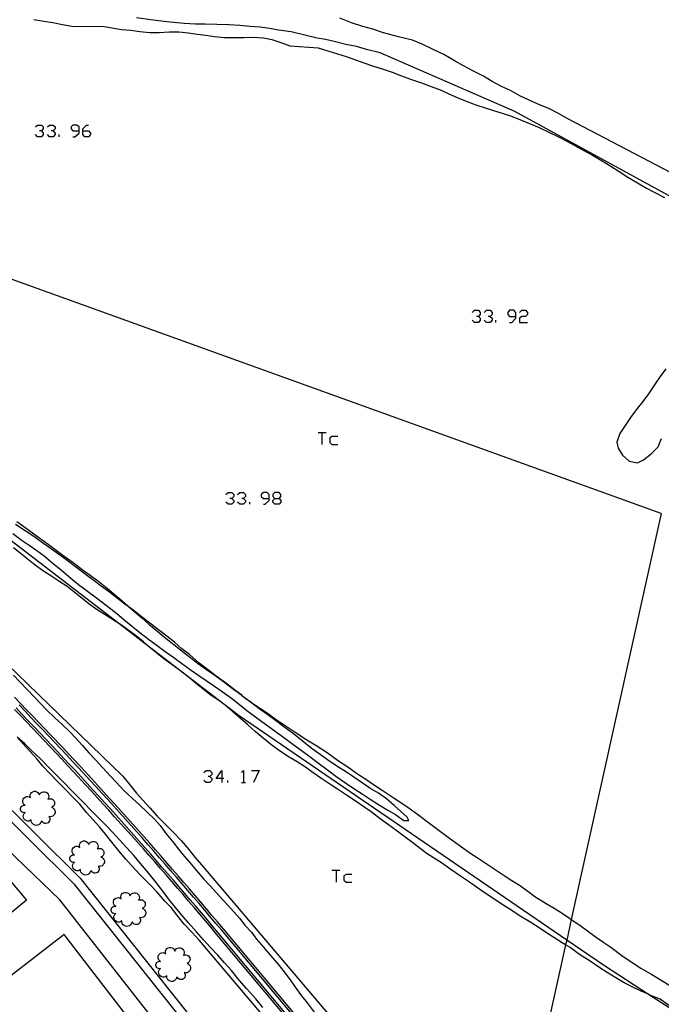
# Model space of a CAD drawing. Units: inches. Extents: x 678177 to 681900, y 4170757 to 4173144.
# Drawn here: x 679876 to 679951, y 4172919 to 4173035 of the extents above; entities that cross this region are included whole.
import ezdxf

# ---------------------------------------------------------------- set-up
doc = ezdxf.new("R2010")
doc.units = ezdxf.units.IN
doc.header["$MEASUREMENT"] = 0
doc.layers.add('Cartografia', color=7, linetype='Continuous')

# ---------------------------------------------------------------- blocks, each defined once
blk = doc.blocks.new('1546')
at = {"layer": 'Cartografia', "color": 7, "linetype": 'Continuous'}
for points in [[(679934.21, 4173000.24), (679934.21, 4173000.73), (679933.97, 4173000.97), (679933.48, 4173000.97), (679933.28, 4173000.73), (679933.28, 4173000.48), (679933.48, 4173000.24), (679934.21, 4173000.24)], [(679933.48, 4172999.55), (679933.72, 4172999.55), (679934.21, 4173000.04), (679934.21, 4173000.24)]]:
    blk.add_lwpolyline(points, dxfattribs=at)
blk = doc.blocks.new('1547')
at = {"layer": 'Cartografia', "color": 7, "linetype": 'Continuous'}
for points in [[(679905.16, 4172978.81), (679905.16, 4172979.3), (679904.91, 4172979.5), (679904.47, 4172979.5), (679904.23, 4172979.3), (679904.23, 4172979.06), (679904.47, 4172978.81), (679905.16, 4172978.81)], [(679904.47, 4172978.13), (679904.67, 4172978.13), (679905.16, 4172978.57), (679905.16, 4172978.81)]]:
    blk.add_lwpolyline(points, dxfattribs=at)
blk = doc.blocks.new('1548')
at = {"layer": 'Cartografia', "color": 7, "linetype": 'Continuous'}
for points in [[(679905.84, 4172978.81), (679906.33, 4172978.81), (679906.53, 4172979.06), (679906.53, 4172979.3), (679906.33, 4172979.5), (679905.84, 4172979.5), (679905.6, 4172979.3), (679905.6, 4172979.06), (679905.84, 4172978.81)], [(679905.84, 4172978.13), (679905.6, 4172978.37), (679905.6, 4172978.57), (679905.84, 4172978.81)]]:
    blk.add_lwpolyline(points, dxfattribs=at)
blk = doc.blocks.new('1549')
at = {"layer": 'Cartografia', "color": 7, "linetype": 'Continuous'}
for points in [[(679899.58, 4172945.85), (679898.9, 4172945.85), (679899.58, 4172946.78), (679899.58, 4172945.85)], [(679899.58, 4172945.85), (679899.58, 4172945.36)], [(679899.83, 4172945.85), (679899.58, 4172945.85)]]:
    blk.add_lwpolyline(points, dxfattribs=at)
blk = doc.blocks.new('1553')
at = {"layer": 'Cartografia', "color": 7, "linetype": 'Continuous'}
for points in [[(679882.76, 4173022.1), (679882.76, 4173022.59), (679882.51, 4173022.78), (679882.03, 4173022.78), (679881.83, 4173022.59), (679881.83, 4173022.34), (679882.03, 4173022.1), (679882.76, 4173022.1)], [(679882.03, 4173021.41), (679882.27, 4173021.41), (679882.76, 4173021.85), (679882.76, 4173022.1)]]:
    blk.add_lwpolyline(points, dxfattribs=at)
blk = doc.blocks.new('1554')
at = {"layer": 'Cartografia', "color": 7, "linetype": 'Continuous'}
for points in [[(679883.2, 4173022.1), (679883.2, 4173022.34), (679883.64, 4173022.78), (679883.88, 4173022.78)], [(679883.2, 4173022.1), (679883.88, 4173022.1), (679884.13, 4173021.85), (679884.13, 4173021.66), (679883.88, 4173021.41), (679883.44, 4173021.41), (679883.2, 4173021.66), (679883.2, 4173022.1)]]:
    blk.add_lwpolyline(points, dxfattribs=at)

msp = doc.modelspace()

# ---------------------------------------------------------------- linework, layer by layer
at = {"layer": 'Cartografia', "color": 7, "linetype": 'Continuous'}
for points in [[(679877.44, 4173035.21), (679878.61, 4173035.04), (679879.66, 4173034.85), (679880.8, 4173034.64), (679881.93, 4173034.43), (679885.71, 4173034.41), (679887.77, 4173034.05), (679888.86, 4173033.95), (679889.94, 4173033.81), (679891.09, 4173033.68), (679892.21, 4173033.67), (679893.43, 4173033.76), (679894.52, 4173033.76), (679895.64, 4173033.63), (679896.67, 4173033.48), (679897.69, 4173033.36), (679898.72, 4173033.22), (679899.88, 4173033.11), (679900.89, 4173033.08), (679902.23, 4173033.11), (679903.29, 4173033.12), (679904.49, 4173033.06), (679905.48, 4173032.86), (679906.65, 4173032.47), (679907.59, 4173032.11), (679910.93, 4173031.89), (679912.7, 4173031.35), (679914.23, 4173030.85), (679915.34, 4173030.45), (679916.3, 4173030.13), (679917.34, 4173029.76), (679918.47, 4173029.39), (679919.66, 4173029), (679920.74, 4173028.6), (679921.8, 4173028.21), (679923.08, 4173027.76), (679924.24, 4173027.31), (679925.4, 4173026.89), (679926.32, 4173026.48), (679927.3, 4173026.02), (679928.35, 4173025.6), (679929.5, 4173025.17), (679930.7, 4173024.77), (679932.1, 4173024.34), (679933.45, 4173023.92), (679934.66, 4173023.46), (679935.81, 4173022.97), (679936.94, 4173022.48), (679938.1, 4173021.93), (679939.22, 4173021.39), (679940.13, 4173020.93), (679941.17, 4173020.39), (679942.21, 4173019.8), (679943.25, 4173019.23), (679944.38, 4173018.56), (679945.38, 4173017.94), (679946.37, 4173017.3), (679947.38, 4173016.64), (679948.52, 4173015.98), (679949.61, 4173015.35), (679950.51, 4173014.87), (679951.72, 4173014.26)], [(679958.57, 4173010.99), (679934.07, 4173024.38), (679918.24, 4173031.29), (679916.6, 4173031.67), (679915.43, 4173032.04), (679914.19, 4173032.28), (679912.83, 4173032.64), (679911.8, 4173032.85), (679910.79, 4173033.03), (679909.35, 4173033.39), (679907.73, 4173033.76), (679906.25, 4173033.95), (679905.18, 4173034.15), (679904.1, 4173034.31), (679902.87, 4173034.38), (679901.71, 4173034.5), (679900.41, 4173034.6), (679899, 4173034.62), (679897.61, 4173034.67), (679896.48, 4173034.67), (679895.13, 4173034.74), (679893.09, 4173034.96), (679891.22, 4173035.19), (679889.54, 4173035.41)], [(679955.87, 4173015.4), (679940.39, 4173023.49), (679939.16, 4173024.2), (679938.1, 4173024.73), (679936.99, 4173025.16), (679935.78, 4173025.7), (679934.66, 4173026.24), (679933.59, 4173026.84), (679932.53, 4173027.33), (679931.41, 4173027.93), (679930.39, 4173028.53), (679929.24, 4173029.15), (679928.04, 4173029.78), (679927.07, 4173030.31), (679925.74, 4173031.09), (679924.56, 4173031.66), (679923.17, 4173032.3), (679922.03, 4173032.79), (679920.38, 4173033.17), (679918.62, 4173033.66), (679917.37, 4173034.09), (679916.2, 4173034.41), (679914.85, 4173034.81), (679913.49, 4173035.38)], [(679877.62, 4173022.59), (679877.87, 4173022.78), (679878.36, 4173022.78), (679878.55, 4173022.59), (679878.55, 4173022.34), (679878.36, 4173022.1), (679878.11, 4173022.1)], [(679879.04, 4173022.59), (679879.29, 4173022.78), (679879.73, 4173022.78), (679879.97, 4173022.59), (679879.97, 4173022.34), (679879.73, 4173022.1), (679879.48, 4173022.1)], [(679878.36, 4173022.1), (679878.55, 4173021.85), (679878.55, 4173021.66), (679878.36, 4173021.41), (679877.87, 4173021.41), (679877.62, 4173021.66)], [(679879.73, 4173022.1), (679879.97, 4173021.85), (679879.97, 4173021.66), (679879.73, 4173021.41), (679879.29, 4173021.41), (679879.04, 4173021.66)], [(679880.41, 4173021.41), (679880.41, 4173021.66)], [(679951.33, 4172977.06), (679872.03, 4173005.62)], [(679810.18, 4173000.81), (679811.4, 4173000.45), (679812.15, 4173000.23), (679813.89, 4172999.73), (679818.16, 4172995.78), (679820.95, 4172993.2), (679858.75, 4172958.23), (679861.67, 4172955.13), (679882.91, 4172934.1), (679911.08, 4172898.69), (679911.27, 4172898.45), (679928.63, 4172873.89), (679941.67, 4172855.43), (679944.62, 4172851.38), (679968.09, 4172818.06), (679973.26, 4172810.79), (679978.35, 4172803.06)], [(679929.08, 4173000.73), (679929.32, 4173000.97), (679929.81, 4173000.97), (679930, 4173000.73), (679930, 4173000.48), (679929.81, 4173000.24), (679929.56, 4173000.24)], [(679929.81, 4173000.24), (679930, 4173000.04), (679930, 4172999.8), (679929.81, 4172999.55), (679929.32, 4172999.55), (679929.08, 4172999.8)], [(679930.49, 4173000.73), (679930.74, 4173000.97), (679931.18, 4173000.97), (679931.42, 4173000.73), (679931.42, 4173000.48), (679931.18, 4173000.24), (679930.93, 4173000.24)], [(679931.18, 4173000.24), (679931.42, 4173000.04), (679931.42, 4172999.8), (679931.18, 4172999.55), (679930.74, 4172999.55), (679930.49, 4172999.8)], [(679934.65, 4173000.73), (679934.9, 4173000.97), (679935.34, 4173000.97), (679935.58, 4173000.73), (679935.58, 4173000.48), (679935.34, 4173000.24), (679934.9, 4173000.24), (679934.65, 4173000.04), (679934.65, 4172999.55), (679935.58, 4172999.55)], [(679931.86, 4172999.55), (679931.86, 4172999.8)], [(679951.86, 4172994.09), (679951.21, 4172993.19), (679950.61, 4172992.31), (679949.85, 4172991.14), (679949.15, 4172990.22), (679948.5, 4172989.4), (679947.72, 4172988.35), (679947.09, 4172987.39), (679946.44, 4172986.47), (679946.1, 4172985.43), (679946.24, 4172984.74), (679946.75, 4172983.93), (679947.56, 4172983.22), (679948.52, 4172983.01), (679949.24, 4172983.37), (679950.14, 4172984.07), (679950.95, 4172984.88), (679951.38, 4172985.88)], [(679824.02, 4172988.99), (679858.05, 4172957.52), (679860.96, 4172954.44), (679882.17, 4172933.44), (679910.47, 4172897.85)], [(679910.93, 4172986.59), (679911.37, 4172986.59), (679911.86, 4172986.59)], [(679911.37, 4172986.59), (679911.37, 4172985.17)], [(679913.23, 4172986.1), (679912.54, 4172986.1), (679912.3, 4172985.91), (679912.3, 4172985.42), (679912.54, 4172985.17), (679913.23, 4172985.17)], [(679894.72, 4172913.43), (679880.5, 4172931.53), (679844.98, 4172965.69), (679824.9, 4172983.91)], [(679900.07, 4172979.3), (679900.32, 4172979.5), (679900.76, 4172979.5), (679901, 4172979.3), (679901, 4172979.06), (679900.76, 4172978.81), (679900.51, 4172978.81)], [(679901.44, 4172979.3), (679901.69, 4172979.5), (679902.13, 4172979.5), (679902.37, 4172979.3), (679902.37, 4172979.06), (679902.13, 4172978.81), (679901.93, 4172978.81)], [(679900.76, 4172978.81), (679901, 4172978.57), (679901, 4172978.37), (679900.76, 4172978.13), (679900.32, 4172978.13), (679900.07, 4172978.37)], [(679902.13, 4172978.81), (679902.37, 4172978.57), (679902.37, 4172978.37), (679902.13, 4172978.13), (679901.69, 4172978.13), (679901.44, 4172978.37)], [(679902.86, 4172978.13), (679902.86, 4172978.37)], [(679906.33, 4172978.81), (679906.53, 4172978.57), (679906.53, 4172978.37), (679906.33, 4172978.13), (679905.84, 4172978.13)], [(679951.33, 4172977.06), (679940.73, 4172929.23), (679940.2, 4172926.81), (679940.07, 4172926.25), (679934.4, 4172900.65)], [(679875.42, 4172976.09), (679876.25, 4172975.5), (679877.44, 4172974.66), (679878.26, 4172974.05), (679879.14, 4172973.42), (679880.23, 4172972.6), (679881.03, 4172972), (679882.06, 4172971.29), (679883.15, 4172970.45), (679884.09, 4172969.77), (679885.09, 4172969.02), (679885.88, 4172968.39), (679887.55, 4172966.99), (679888.84, 4172965.89), (679890.17, 4172964.74), (679891, 4172964.02), (679892.08, 4172963.11), (679893.03, 4172962.33), (679893.93, 4172961.62), (679895.07, 4172960.72), (679895.93, 4172960.05), (679896.73, 4172959.42), (679897.77, 4172958.67), (679898.77, 4172957.99), (679899.77, 4172957.27), (679900.96, 4172956.36), (679901.92, 4172955.64), (679901.98, 4172955.59), (679903.48, 4172954.52), (679904.79, 4172953.63), (679906, 4172952.78), (679907.04, 4172952.07), (679908.22, 4172951.3), (679909.6, 4172950.39), (679910.77, 4172949.69), (679911.99, 4172948.9), (679913.34, 4172947.93), (679914.29, 4172947.29), (679915.57, 4172946.4), (679916.53, 4172945.77), (679917.57, 4172945.04), (679918.45, 4172944.46), (679919.76, 4172943.6), (679920.67, 4172943.03), (679921.63, 4172942.34), (679922.62, 4172941.62), (679923.77, 4172940.77), (679925.17, 4172939.73), (679926.4, 4172938.81), (679927.38, 4172938.11), (679928.79, 4172937.1), (679929.78, 4172936.44), (679931.41, 4172935.37), (679932.73, 4172934.51), (679933.74, 4172933.82), (679934.63, 4172933.27), (679935.61, 4172932.56), (679936.46, 4172931.95), (679937.77, 4172931.13), (679938.72, 4172930.57), (679939.65, 4172929.96), (679940.52, 4172929.37), (679940.73, 4172929.23), (679941.73, 4172928.55), (679942.65, 4172927.9), (679943.56, 4172927.22), (679944.56, 4172926.53), (679945.4, 4172925.96), (679946.71, 4172925), (679947.92, 4172924.16), (679948.93, 4172923.52), (679950.22, 4172922.77), (679951.19, 4172922.18), (679952.55, 4172921.33)], [(679874.98, 4172974.7), (679876.06, 4172973.88), (679876.9, 4172973.31), (679877.79, 4172972.7), (679878.65, 4172972.04), (679879.76, 4172971.12), (679880.65, 4172970.4), (679881.56, 4172969.63), (679882.71, 4172968.68), (679883.6, 4172968.02), (679884.83, 4172967.11), (679886.15, 4172966.11), (679887.22, 4172965.26), (679888.27, 4172964.37), (679889.1, 4172963.7), (679889.94, 4172963.02), (679890.8, 4172962.36), (679891.96, 4172961.5), (679892.92, 4172960.8), (679893.92, 4172960.09), (679894.98, 4172959.32), (679895.84, 4172958.69), (679896.89, 4172957.98), (679897.73, 4172957.37), (679898.71, 4172956.7), (679899.63, 4172956.07), (679900.73, 4172955.3), (679901.66, 4172954.54), (679902.54, 4172953.86), (679903.53, 4172953.08), (679904.71, 4172952.22), (679905.85, 4172951.4), (679907.01, 4172950.57), (679907.96, 4172949.88), (679909.09, 4172949.04), (679910, 4172948.38), (679910.97, 4172947.64), (679912.03, 4172946.84), (679912.99, 4172946.12), (679914.01, 4172945.41), (679915.25, 4172944.59), (679916.09, 4172944.02), (679917.07, 4172943.39), (679918.02, 4172942.79), (679919.15, 4172942.12), (679920.03, 4172941.58), (679921.02, 4172940.9), (679921.61, 4172940.9), (679921.4, 4172941.28), (679920.62, 4172941.99), (679919.88, 4172942.67), (679918.98, 4172943.46), (679918.05, 4172944.09), (679917.02, 4172944.71), (679916, 4172945.39), (679915.13, 4172946.01), (679914.28, 4172946.58), (679913.14, 4172947.3), (679912.03, 4172948.03), (679911.15, 4172948.66), (679910.12, 4172949.4), (679909.06, 4172950.26), (679908.04, 4172951.08), (679906.9, 4172951.94), (679905.92, 4172952.67), (679904.98, 4172953.33), (679904.11, 4172953.98), (679903.28, 4172954.58), (679902.18, 4172955.43), (679901.92, 4172955.64), (679901.09, 4172956.29), (679900.01, 4172957.1), (679898.93, 4172957.88), (679898, 4172958.58), (679896.93, 4172959.43), (679895.76, 4172960.43), (679894.88, 4172961.12), (679893.99, 4172961.88), (679893.1, 4172962.6), (679892.11, 4172963.35), (679891.24, 4172964.03), (679890.25, 4172964.8), (679889.29, 4172965.56), (679888.84, 4172965.89), (679888.16, 4172966.37), (679887.27, 4172967.06), (679886.34, 4172967.76), (679885.36, 4172968.5), (679884.56, 4172969.11), (679883.64, 4172969.8), (679882.5, 4172970.66), (679881.69, 4172971.28), (679880.63, 4172972.06), (679879.53, 4172972.85), (679878.48, 4172973.59), (679877.54, 4172974.26), (679876.4, 4172975.01), (679875.3, 4172975.75)], [(679952.81, 4172918.47), (679949.71, 4172920.48), (679944.65, 4172923.76), (679940.2, 4172926.81), (679901.51, 4172953.29), (679891.08, 4172961.31), (679887.47, 4172964.08), (679875.94, 4172972.93), (679874.76, 4172973.83)], [(679952.23, 4172919.12), (679951.2, 4172919.84), (679950.19, 4172920.26), (679949.71, 4172920.48), (679948.97, 4172920.81), (679948.05, 4172921.22), (679946.98, 4172921.77), (679945.99, 4172922.36), (679944.96, 4172922.99), (679944.09, 4172923.56), (679942.96, 4172924.31), (679941.71, 4172925.13), (679940.6, 4172925.92), (679940.07, 4172926.25), (679939.66, 4172926.5), (679938.7, 4172927.1), (679937.83, 4172927.67), (679936.82, 4172928.31), (679935.77, 4172928.99), (679934.73, 4172929.63), (679933.75, 4172930.29), (679932.49, 4172931.06), (679931.48, 4172931.74), (679930.58, 4172932.34), (679929.58, 4172933.05), (679928.63, 4172933.71), (679927.68, 4172934.35), (679926.55, 4172935.12), (679925.47, 4172935.91), (679924.52, 4172936.49), (679923.65, 4172937.05), (679923.45, 4172937.2), (679922.07, 4172938.25), (679921.17, 4172938.94), (679920.06, 4172939.76), (679919.21, 4172940.39), (679918.24, 4172941.07), (679917.15, 4172941.91), (679916.31, 4172942.51), (679915.4, 4172943.12), (679914.28, 4172943.87), (679913.2, 4172944.57), (679912.32, 4172945.18), (679911.37, 4172945.81), (679910.33, 4172946.52), (679909.42, 4172947.16), (679908.46, 4172947.78), (679907.52, 4172948.35), (679906.37, 4172949.1), (679905.33, 4172949.89), (679904.46, 4172950.6), (679903.52, 4172951.36), (679902.64, 4172952.17), (679901.78, 4172952.92), (679900.83, 4172953.72), (679899.98, 4172954.46), (679899.17, 4172955.07), (679898.33, 4172955.62), (679897.37, 4172956.34), (679896.57, 4172957.01), (679895.56, 4172957.83), (679894.6, 4172958.59), (679893.75, 4172959.22), (679892.77, 4172959.93), (679891.92, 4172960.6), (679891.15, 4172961.24), (679891.08, 4172961.31), (679890.3, 4172961.98), (679889.39, 4172962.73), (679887.75, 4172963.89), (679887.47, 4172964.08), (679886.04, 4172965.01), (679884.91, 4172965.69), (679884.08, 4172966.29), (679883.15, 4172967.05), (679882.34, 4172967.67), (679881.38, 4172968.43), (679880.37, 4172969.09), (679879.45, 4172969.69), (679878.58, 4172970.26), (679877.74, 4172970.86), (679876.85, 4172971.54), (679875.97, 4172972.24), (679875.03, 4172972.99)], [(679874.27, 4172959.33), (679887.92, 4172946.11), (679888.73, 4172945.09), (679889.54, 4172944.11), (679890.26, 4172943.28), (679891.09, 4172942.38), (679891.95, 4172941.4), (679892.92, 4172940.44), (679893.89, 4172939.49), (679894.79, 4172938.52), (679895.69, 4172937.46), (679896.4, 4172936.59), (679897.17, 4172935.67), (679897.85, 4172934.87), (679931.79, 4172894.96)], [(679875.06, 4172958.01), (679875.8, 4172957.21), (679876.68, 4172956.29), (679877.55, 4172955.38), (679878.27, 4172954.62), (679878.98, 4172953.87), (679879.89, 4172953.03), (679880.74, 4172952.23), (679881.68, 4172951.33), (679882.4, 4172950.58), (679883.13, 4172949.76), (679883.91, 4172948.86), (679884.77, 4172947.94), (679885.53, 4172947.15), (679886.47, 4172946.12), (679887.18, 4172945.37), (679888.02, 4172944.46), (679889.03, 4172943.53), (679889.92, 4172942.71), (679890.8, 4172941.86), (679891.64, 4172941.05), (679892.3, 4172940.29), (679893.02, 4172939.34), (679893.8, 4172938.39), (679894.46, 4172937.52), (679895.16, 4172936.7), (679895.96, 4172935.75), (679896.75, 4172934.82), (679897.42, 4172934.01), (679898.19, 4172933.21), (679898.97, 4172932.36), (679899.68, 4172931.55), (679900.24, 4172930.95), (679900.99, 4172930.15), (679901.65, 4172929.37), (679902.28, 4172928.56), (679903.06, 4172927.74), (679903.68, 4172926.93), (679904.47, 4172925.97), (679905.35, 4172924.96), (679906.34, 4172923.82), (679907.05, 4172922.93), (679907.72, 4172922), (679908.35, 4172921.09), (679908.98, 4172920.26), (679909.64, 4172919.4), (679910.45, 4172918.33)], [(679914.43, 4172910.62), (679899.74, 4172928.17), (679899.08, 4172928.95), (679898.42, 4172929.72), (679897.76, 4172930.5), (679897.1, 4172931.28), (679896.44, 4172932.05), (679895.78, 4172932.83), (679895.11, 4172933.6), (679894.45, 4172934.37), (679893.78, 4172935.14), (679893.11, 4172935.91), (679892.44, 4172936.68), (679891.77, 4172937.44), (679891.09, 4172938.21), (679890.42, 4172938.97), (679887.7, 4172942.01), (679887.02, 4172942.77), (679886.33, 4172943.52), (679885.65, 4172944.28), (679884.96, 4172945.03), (679884.27, 4172945.78), (679882.89, 4172947.28), (679882.19, 4172948.02), (679881.5, 4172948.77), (679880.8, 4172949.51), (679879.4, 4172950.99), (679878.7, 4172951.73), (679878, 4172952.47), (679877.29, 4172953.21), (679876.59, 4172953.94), (679875.88, 4172954.68), (679875.17, 4172955.41)], [(679913.66, 4172909.97), (679898.97, 4172927.52), (679898.31, 4172928.3), (679897.65, 4172929.07), (679896.99, 4172929.85), (679896.33, 4172930.63), (679895.67, 4172931.4), (679895.02, 4172932.17), (679894.35, 4172932.94), (679893.69, 4172933.71), (679893.02, 4172934.48), (679892.35, 4172935.25), (679891.68, 4172936.02), (679891.02, 4172936.77), (679890.34, 4172937.54), (679889.67, 4172938.3), (679886.95, 4172941.34), (679886.27, 4172942.09), (679885.58, 4172942.84), (679884.9, 4172943.6), (679884.22, 4172944.35), (679883.53, 4172945.1), (679882.15, 4172946.59), (679881.45, 4172947.33), (679880.76, 4172948.08), (679880.07, 4172948.82), (679878.67, 4172950.3), (679877.97, 4172951.04), (679877.27, 4172951.78), (679876.56, 4172952.51), (679875.86, 4172953.24), (679875.16, 4172953.98)], [(679913.85, 4172910.13), (679899.16, 4172927.68), (679898.5, 4172928.46), (679897.84, 4172929.23), (679897.18, 4172930.01), (679896.52, 4172930.79), (679895.86, 4172931.56), (679895.2, 4172932.33), (679894.53, 4172933.1), (679893.87, 4172933.87), (679893.2, 4172934.64), (679892.53, 4172935.41), (679891.86, 4172936.18), (679891.2, 4172936.93), (679890.52, 4172937.7), (679889.85, 4172938.46), (679887.13, 4172941.5), (679886.45, 4172942.25), (679885.76, 4172943), (679885.08, 4172943.76), (679884.4, 4172944.51), (679883.71, 4172945.26), (679882.33, 4172946.76), (679881.63, 4172947.5), (679880.94, 4172948.24), (679880.25, 4172948.99), (679878.85, 4172950.47), (679878.15, 4172951.21), (679877.45, 4172951.95), (679876.73, 4172952.68), (679876.04, 4172953.41), (679875.34, 4172954.15)], [(679914.23, 4172910.45), (679899.54, 4172928), (679898.88, 4172928.78), (679898.22, 4172929.55), (679897.56, 4172930.33), (679896.9, 4172931.11), (679896.24, 4172931.88), (679895.59, 4172932.66), (679894.92, 4172933.43), (679894.26, 4172934.2), (679893.59, 4172934.97), (679892.92, 4172935.74), (679892.25, 4172936.51), (679891.58, 4172937.27), (679890.9, 4172938.04), (679890.23, 4172938.8), (679887.51, 4172941.84), (679886.83, 4172942.6), (679886.14, 4172943.35), (679885.46, 4172944.11), (679884.77, 4172944.86), (679884.08, 4172945.61), (679882.7, 4172947.1), (679882, 4172947.84), (679881.31, 4172948.59), (679880.61, 4172949.33), (679879.21, 4172950.81), (679878.51, 4172951.55), (679877.81, 4172952.29), (679877.1, 4172953.03), (679876.4, 4172953.76), (679875.7, 4172954.5)], [(679904.41, 4172918.86), (679903.59, 4172919.9), (679902.5, 4172921.1), (679901.64, 4172922.07), (679900.71, 4172923.22), (679899.91, 4172924.11), (679899.11, 4172925.05), (679898.22, 4172925.99), (679897.44, 4172926.83), (679896.59, 4172927.79), (679895.61, 4172928.87), (679894.89, 4172929.75), (679894.11, 4172930.66), (679893.41, 4172931.5), (679892.63, 4172932.55), (679891.85, 4172933.59), (679891.08, 4172934.56), (679890.24, 4172935.55), (679889.23, 4172936.75), (679887.95, 4172938.16), (679886.69, 4172939.53), (679885.99, 4172940.26), (679885.18, 4172941.08), (679884.44, 4172941.82), (679883.12, 4172943.16), (679881.85, 4172944.45), (679880.98, 4172945.35), (679880.21, 4172946.11), (679879.18, 4172947.18), (679878.22, 4172948.15), (679877.21, 4172949.11), (679876.38, 4172949.9), (679875.47, 4172950.71)], [(679911.83, 4172909.17), (679896.97, 4172926.76), (679896.08, 4172927.72), (679895.16, 4172928.67), (679894.28, 4172929.77), (679893.61, 4172930.65), (679892.87, 4172931.41), (679891.95, 4172932.45), (679891.08, 4172933.38), (679889.99, 4172934.47), (679888.94, 4172935.58), (679888.26, 4172936.32), (679887.46, 4172937.33), (679886.63, 4172938.34), (679885.88, 4172939.27), (679885.16, 4172940.16), (679884.39, 4172941.01), (679883.66, 4172941.85), (679882.84, 4172942.81), (679882.04, 4172943.62), (679881.12, 4172944.58), (679880.28, 4172945.44), (679879.25, 4172946.5), (679878.49, 4172947.3), (679877.82, 4172948.11), (679876.96, 4172949.06), (679876.15, 4172949.94), (679875.47, 4172950.71)], [(679897.48, 4172946.53), (679897.72, 4172946.78), (679898.16, 4172946.78), (679898.41, 4172946.53), (679898.41, 4172946.29), (679898.16, 4172946.09), (679897.97, 4172946.09)], [(679898.16, 4172946.09), (679898.41, 4172945.85), (679898.41, 4172945.61), (679898.16, 4172945.36), (679897.72, 4172945.36), (679897.48, 4172945.61)], [(679901.88, 4172946.53), (679902.13, 4172946.78), (679902.13, 4172945.36)], [(679903.06, 4172946.78), (679903.98, 4172946.78), (679903.3, 4172945.36)], [(679900.27, 4172945.36), (679900.27, 4172945.61)], [(679901.88, 4172945.36), (679902.13, 4172945.36), (679902.37, 4172945.36)], [(679878.3, 4172940.78), (679878.24, 4172940.62), (679878.14, 4172940.49), (679878.01, 4172940.39), (679877.86, 4172940.33), (679877.7, 4172940.32), (679877.54, 4172940.34), (679877.39, 4172940.41), (679877.27, 4172940.52), (679877.18, 4172940.65), (679877.14, 4172940.81), (679877.14, 4172940.98), (679877, 4172940.88), (679876.84, 4172940.83), (679876.68, 4172940.83), (679876.52, 4172940.88), (679876.38, 4172940.96), (679876.28, 4172941.09), (679876.21, 4172941.24), (679876.19, 4172941.4), (679876.22, 4172941.57), (679876.3, 4172941.72), (679876.42, 4172941.83), (679876.29, 4172941.81), (679876.17, 4172941.83), (679876.05, 4172941.88), (679875.96, 4172941.96), (679875.89, 4172942.07), (679875.86, 4172942.19), (679875.86, 4172942.32), (679875.89, 4172942.43), (679875.96, 4172942.54), (679876.05, 4172942.62), (679876.17, 4172942.67), (679876.29, 4172942.69), (679876.42, 4172942.69), (679876.28, 4172942.78), (679876.19, 4172942.92), (679876.14, 4172943.08), (679876.14, 4172943.24), (679876.19, 4172943.4), (679876.28, 4172943.54), (679876.42, 4172943.64), (679876.57, 4172943.7), (679876.74, 4172943.71), (679876.9, 4172943.66), (679877.05, 4172943.58), (679877, 4172943.74), (679877.01, 4172943.9), (679877.07, 4172944.06), (679877.17, 4172944.19), (679877.31, 4172944.28), (679877.47, 4172944.33), (679877.63, 4172944.33), (679877.79, 4172944.28), (679877.93, 4172944.18), (679878.03, 4172944.05), (679878.09, 4172943.9), (679878.16, 4172944.04), (679878.27, 4172944.16), (679878.41, 4172944.24), (679878.57, 4172944.28), (679878.73, 4172944.27), (679878.88, 4172944.22), (679879.02, 4172944.13), (679879.12, 4172944), (679879.18, 4172943.85), (679879.2, 4172943.69), (679879.17, 4172943.53), (679879.1, 4172943.39), (679879.24, 4172943.45), (679879.4, 4172943.46), (679879.56, 4172943.43), (679879.69, 4172943.35), (679879.8, 4172943.23), (679879.87, 4172943.08), (679879.89, 4172942.92), (679879.86, 4172942.77), (679879.78, 4172942.63), (679879.67, 4172942.52), (679879.53, 4172942.45), (679879.68, 4172942.38), (679879.8, 4172942.27), (679879.89, 4172942.14), (679879.94, 4172941.98), (679879.94, 4172941.81), (679879.89, 4172941.66), (679879.8, 4172941.52), (679879.67, 4172941.41), (679879.52, 4172941.35), (679879.36, 4172941.33), (679879.2, 4172941.37), (679879.28, 4172941.25), (679879.32, 4172941.12), (679879.33, 4172940.98), (679879.29, 4172940.84), (679879.22, 4172940.72), (679879.12, 4172940.62), (679879, 4172940.56), (679878.86, 4172940.53), (679878.72, 4172940.54), (679878.59, 4172940.6), (679878.48, 4172940.68), (679878.4, 4172940.8), (679878.3, 4172940.78)], [(679884.11, 4172934.93), (679884.05, 4172934.77), (679883.95, 4172934.64), (679883.82, 4172934.54), (679883.67, 4172934.48), (679883.51, 4172934.46), (679883.35, 4172934.49), (679883.2, 4172934.56), (679883.08, 4172934.67), (679882.99, 4172934.8), (679882.95, 4172934.96), (679882.95, 4172935.13), (679882.81, 4172935.03), (679882.65, 4172934.98), (679882.49, 4172934.98), (679882.33, 4172935.02), (679882.19, 4172935.11), (679882.09, 4172935.24), (679882.02, 4172935.39), (679882, 4172935.55), (679882.03, 4172935.71), (679882.11, 4172935.86), (679882.23, 4172935.98), (679882.1, 4172935.96), (679881.98, 4172935.98), (679881.86, 4172936.03), (679881.77, 4172936.11), (679881.7, 4172936.22), (679881.67, 4172936.34), (679881.67, 4172936.46), (679881.7, 4172936.58), (679881.77, 4172936.69), (679881.86, 4172936.77), (679881.98, 4172936.82), (679882.1, 4172936.84), (679882.23, 4172936.83), (679882.09, 4172936.93), (679882, 4172937.07), (679881.95, 4172937.23), (679881.95, 4172937.39), (679882, 4172937.55), (679882.09, 4172937.69), (679882.23, 4172937.79), (679882.38, 4172937.85), (679882.55, 4172937.86), (679882.71, 4172937.81), (679882.86, 4172937.73), (679882.81, 4172937.89), (679882.82, 4172938.05), (679882.88, 4172938.21), (679882.98, 4172938.34), (679883.12, 4172938.43), (679883.28, 4172938.48), (679883.44, 4172938.48), (679883.6, 4172938.43), (679883.74, 4172938.33), (679883.84, 4172938.2), (679883.9, 4172938.05), (679883.97, 4172938.19), (679884.08, 4172938.31), (679884.22, 4172938.39), (679884.38, 4172938.43), (679884.54, 4172938.42), (679884.69, 4172938.37), (679884.83, 4172938.28), (679884.93, 4172938.15), (679884.99, 4172938), (679885.01, 4172937.84), (679884.98, 4172937.68), (679884.91, 4172937.54), (679885.05, 4172937.6), (679885.21, 4172937.61), (679885.37, 4172937.58), (679885.5, 4172937.5), (679885.61, 4172937.38), (679885.68, 4172937.23), (679885.7, 4172937.07), (679885.67, 4172936.92), (679885.59, 4172936.78), (679885.48, 4172936.67), (679885.34, 4172936.6), (679885.49, 4172936.53), (679885.61, 4172936.42), (679885.7, 4172936.29), (679885.75, 4172936.13), (679885.75, 4172935.96), (679885.7, 4172935.81), (679885.61, 4172935.67), (679885.48, 4172935.56), (679885.33, 4172935.5), (679885.17, 4172935.48), (679885.01, 4172935.52), (679885.09, 4172935.4), (679885.13, 4172935.27), (679885.14, 4172935.13), (679885.1, 4172934.99), (679885.03, 4172934.87), (679884.93, 4172934.77), (679884.81, 4172934.71), (679884.67, 4172934.68), (679884.53, 4172934.69), (679884.4, 4172934.75), (679884.29, 4172934.83), (679884.21, 4172934.95), (679884.11, 4172934.93)], [(679912.54, 4172935.04), (679913.03, 4172935.04), (679913.47, 4172935.04)], [(679913.03, 4172935.04), (679913.03, 4172933.62)], [(679914.89, 4172934.55), (679914.21, 4172934.55), (679913.96, 4172934.36), (679913.96, 4172933.87), (679914.21, 4172933.62), (679914.89, 4172933.62)], [(679874.55, 4172929.81), (679872.72, 4172932), (679874.74, 4172933.69), (679876.56, 4172931.49), (679874.55, 4172929.81)], [(679888.98, 4172928.88), (679888.92, 4172928.72), (679888.82, 4172928.59), (679888.69, 4172928.49), (679888.54, 4172928.43), (679888.38, 4172928.41), (679888.22, 4172928.44), (679888.07, 4172928.51), (679887.95, 4172928.62), (679887.86, 4172928.75), (679887.82, 4172928.91), (679887.82, 4172929.08), (679887.68, 4172928.98), (679887.52, 4172928.93), (679887.36, 4172928.93), (679887.2, 4172928.97), (679887.06, 4172929.06), (679886.96, 4172929.19), (679886.89, 4172929.34), (679886.87, 4172929.5), (679886.9, 4172929.66), (679886.98, 4172929.81), (679887.1, 4172929.93), (679886.97, 4172929.91), (679886.85, 4172929.93), (679886.73, 4172929.98), (679886.64, 4172930.06), (679886.57, 4172930.17), (679886.54, 4172930.29), (679886.54, 4172930.41), (679886.57, 4172930.53), (679886.64, 4172930.64), (679886.73, 4172930.72), (679886.85, 4172930.77), (679886.97, 4172930.79), (679887.1, 4172930.78), (679886.96, 4172930.88), (679886.87, 4172931.02), (679886.82, 4172931.18), (679886.82, 4172931.34), (679886.87, 4172931.5), (679886.96, 4172931.64), (679887.1, 4172931.74), (679887.25, 4172931.8), (679887.42, 4172931.81), (679887.58, 4172931.76), (679887.73, 4172931.68), (679887.68, 4172931.84), (679887.69, 4172932), (679887.75, 4172932.16), (679887.85, 4172932.29), (679887.99, 4172932.38), (679888.15, 4172932.43), (679888.31, 4172932.43), (679888.47, 4172932.38), (679888.61, 4172932.28), (679888.71, 4172932.15), (679888.77, 4172932), (679888.84, 4172932.14), (679888.95, 4172932.26), (679889.09, 4172932.34), (679889.25, 4172932.38), (679889.41, 4172932.37), (679889.56, 4172932.32), (679889.7, 4172932.23), (679889.8, 4172932.1), (679889.86, 4172931.95), (679889.88, 4172931.79), (679889.85, 4172931.63), (679889.78, 4172931.49), (679889.92, 4172931.55), (679890.08, 4172931.56), (679890.24, 4172931.53), (679890.37, 4172931.45), (679890.48, 4172931.33), (679890.55, 4172931.18), (679890.57, 4172931.02), (679890.54, 4172930.87), (679890.46, 4172930.73), (679890.35, 4172930.62), (679890.21, 4172930.55), (679890.36, 4172930.48), (679890.48, 4172930.37), (679890.57, 4172930.24), (679890.62, 4172930.08), (679890.62, 4172929.91), (679890.57, 4172929.76), (679890.48, 4172929.62), (679890.35, 4172929.51), (679890.2, 4172929.45), (679890.04, 4172929.43), (679889.88, 4172929.47), (679889.96, 4172929.35), (679890, 4172929.22), (679890.01, 4172929.08), (679889.97, 4172928.94), (679889.9, 4172928.82), (679889.8, 4172928.72), (679889.68, 4172928.66), (679889.54, 4172928.63), (679889.4, 4172928.64), (679889.27, 4172928.7), (679889.16, 4172928.78), (679889.08, 4172928.9), (679888.98, 4172928.88)], [(679879.77, 4172905.94), (679891.1, 4172914.36), (679881.02, 4172927.47), (679871.92, 4172920.44)], [(679894.25, 4172922.4), (679894.19, 4172922.24), (679894.09, 4172922.11), (679893.96, 4172922.01), (679893.81, 4172921.95), (679893.65, 4172921.93), (679893.49, 4172921.96), (679893.34, 4172922.03), (679893.22, 4172922.14), (679893.13, 4172922.27), (679893.09, 4172922.43), (679893.09, 4172922.6), (679892.95, 4172922.5), (679892.79, 4172922.45), (679892.63, 4172922.45), (679892.47, 4172922.49), (679892.33, 4172922.58), (679892.23, 4172922.71), (679892.16, 4172922.86), (679892.14, 4172923.02), (679892.17, 4172923.18), (679892.25, 4172923.33), (679892.37, 4172923.45), (679892.24, 4172923.43), (679892.12, 4172923.45), (679892, 4172923.5), (679891.91, 4172923.58), (679891.84, 4172923.69), (679891.81, 4172923.81), (679891.81, 4172923.93), (679891.84, 4172924.05), (679891.91, 4172924.16), (679892, 4172924.24), (679892.12, 4172924.29), (679892.24, 4172924.31), (679892.37, 4172924.3), (679892.23, 4172924.4), (679892.14, 4172924.54), (679892.09, 4172924.7), (679892.09, 4172924.86), (679892.14, 4172925.02), (679892.23, 4172925.16), (679892.37, 4172925.26), (679892.52, 4172925.32), (679892.69, 4172925.33), (679892.85, 4172925.28), (679893, 4172925.2), (679892.95, 4172925.36), (679892.96, 4172925.52), (679893.02, 4172925.68), (679893.12, 4172925.81), (679893.26, 4172925.9), (679893.42, 4172925.95), (679893.58, 4172925.95), (679893.74, 4172925.9), (679893.88, 4172925.8), (679893.98, 4172925.67), (679894.04, 4172925.52), (679894.11, 4172925.66), (679894.22, 4172925.78), (679894.36, 4172925.86), (679894.52, 4172925.9), (679894.68, 4172925.89), (679894.83, 4172925.84), (679894.97, 4172925.75), (679895.07, 4172925.62), (679895.13, 4172925.47), (679895.15, 4172925.31), (679895.12, 4172925.15), (679895.05, 4172925.01), (679895.19, 4172925.07), (679895.35, 4172925.08), (679895.51, 4172925.05), (679895.64, 4172924.97), (679895.75, 4172924.85), (679895.82, 4172924.7), (679895.84, 4172924.54), (679895.81, 4172924.39), (679895.73, 4172924.25), (679895.62, 4172924.14), (679895.48, 4172924.07), (679895.63, 4172924), (679895.75, 4172923.89), (679895.84, 4172923.76), (679895.89, 4172923.6), (679895.89, 4172923.43), (679895.84, 4172923.28), (679895.75, 4172923.14), (679895.62, 4172923.03), (679895.47, 4172922.97), (679895.31, 4172922.95), (679895.15, 4172922.99), (679895.23, 4172922.87), (679895.27, 4172922.74), (679895.28, 4172922.6), (679895.24, 4172922.46), (679895.17, 4172922.34), (679895.07, 4172922.24), (679894.95, 4172922.18), (679894.81, 4172922.15), (679894.67, 4172922.16), (679894.54, 4172922.22), (679894.43, 4172922.3), (679894.35, 4172922.42), (679894.25, 4172922.4)]]:
    msp.add_lwpolyline(points, dxfattribs=at)

# ---------------------------------------------------------------- block references
at = {"layer": 'Cartografia'}
for name in ['1553', '1554', '1546', '1547', '1548', '1549']:
    msp.add_blockref(name, (0, 0), dxfattribs=at)

doc.saveas('drawing.dxf')
